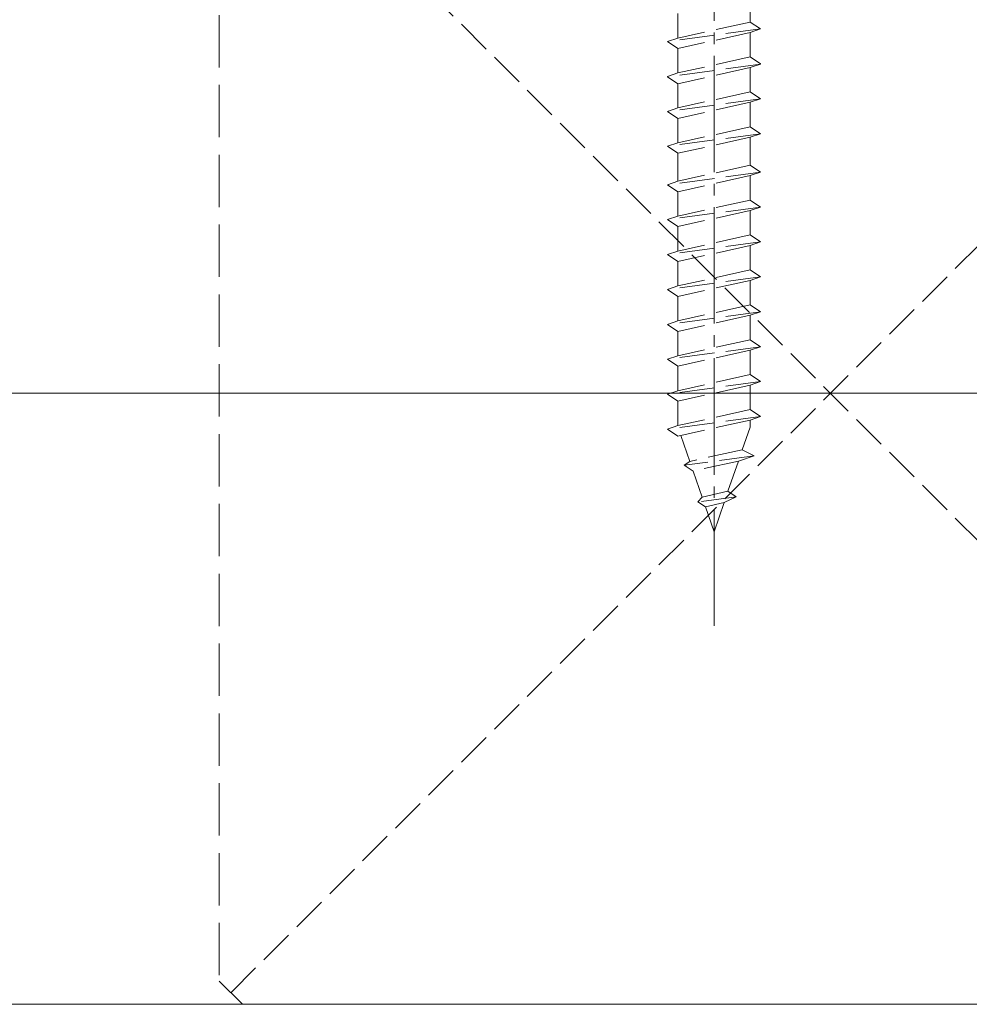
# Model space of a CAD drawing. Extents: x 0 to 3964, y 0 to 6413.
# Drawn here: x 2365 to 2447, y 5016 to 5101 of the extents above; entities that cross this region are included whole.
import ezdxf

# ---------------------------------------------------------------- set-up
doc = ezdxf.new("R2010")
doc.units = 0
doc.linetypes.add('YCENTER_1', pattern=[13, 10, -1, 1, -1])
doc.linetypes.add('YHIDDEN_1', pattern=[4, 3, -1])
for name, color, linetype, lineweight in [('YKK_12', 2, 'CONTINUOUS', 13), ('YKK_13', 4, 'CONTINUOUS', 13), ('YSS_K', 3, 'CONTINUOUS', 13)]:
    doc.layers.add(name, color=color, linetype=linetype, lineweight=lineweight)

msp = doc.modelspace()

# ---------------------------------------------------------------- linework, layer by layer
at = {"layer": 'YKK_12', "ltscale": 10}
msp.add_line((1251.25, 5068.851), (2708.75, 5068.851), dxfattribs=at)
at = {"layer": 'YKK_13', "linetype": 'YCENTER_1'}
msp.add_line((2425, 5048.856), (2425, 5155.451), dxfattribs=at)
at = {"layer": 'YKK_13', "linetype": 'YHIDDEN_1'}
for p, q in [((2428.1, 5100.751), (2428.1, 5102.851)), ((2421.9, 5099.373), (2421.9, 5101.473)), ((2428.1, 5100.751), (2421.9, 5099.373)), ((2428.1, 5100.751), (2429, 5100.151)), ((2429, 5100.151), (2421, 5099.073)), ((2428.1, 5099.851), (2421.9, 5098.473)), ((2429, 5100.151), (2428.1, 5099.851)), ((2428.1, 5097.751), (2428.1, 5099.851)), ((2421.9, 5099.373), (2421, 5099.073)), ((2421, 5099.073), (2421.9, 5098.473)), ((2421.9, 5096.373), (2421.9, 5098.473)), ((2429, 5097.131), (2421, 5096.053)), ((2428.1, 5097.751), (2421.9, 5096.373)), ((2428.1, 5097.751), (2429, 5097.151)), ((2429, 5097.131), (2428.1, 5096.831)), ((2429, 5097.151), (2429, 5097.131)), ((2421.9, 5096.373), (2421, 5096.073)), ((2428.1, 5096.831), (2421.9, 5095.453)), ((2428.1, 5094.751), (2428.1, 5096.831)), ((2421, 5096.073), (2421, 5096.053)), ((2421, 5096.053), (2421.9, 5095.453)), ((2421.9, 5093.373), (2421.9, 5095.453)), ((2428.1, 5094.751), (2421.9, 5093.373)), ((2428.1, 5094.751), (2429, 5094.151)), ((2429, 5094.151), (2421, 5093.073)), ((2428.1, 5093.851), (2421.9, 5092.473)), ((2429, 5094.151), (2428.1, 5093.851)), ((2428.1, 5091.751), (2428.1, 5093.851)), ((2421.9, 5093.373), (2421, 5093.073)), ((2421, 5093.073), (2421.9, 5092.473)), ((2421.9, 5090.373), (2421.9, 5092.473)), ((2428.1, 5091.751), (2421.9, 5090.373)), ((2428.1, 5091.751), (2429, 5091.151)), ((2429, 5091.151), (2421, 5090.073)), ((2421.9, 5090.373), (2421, 5090.073)), ((2428.1, 5090.851), (2421.9, 5089.473)), ((2429, 5091.151), (2428.1, 5090.851)), ((2428.1, 5088.451), (2428.1, 5090.851)), ((2421, 5090.073), (2421.9, 5089.473)), ((2421.9, 5087.073), (2421.9, 5089.473)), ((2429, 5087.851), (2421, 5086.773)), ((2428.1, 5088.451), (2421.9, 5087.073)), ((2428.1, 5088.451), (2429, 5087.851)), ((2429, 5087.851), (2428.1, 5087.551)), ((2421.9, 5087.073), (2421, 5086.773)), ((2428.1, 5087.551), (2421.9, 5086.173)), ((2428.1, 5085.451), (2428.1, 5087.551)), ((2421, 5086.773), (2421.9, 5086.173)), ((2421.9, 5084.073), (2421.9, 5086.173)), ((2428.1, 5085.451), (2421.9, 5084.073)), ((2428.1, 5085.451), (2429, 5084.851)), ((2429, 5084.851), (2421, 5083.773)), ((2428.1, 5084.551), (2421.9, 5083.173)), ((2429, 5084.851), (2428.1, 5084.551)), ((2428.1, 5082.451), (2428.1, 5084.551)), ((2421.9, 5084.073), (2421, 5083.773)), ((2421, 5083.773), (2421.9, 5083.173)), ((2421.9, 5081.073), (2421.9, 5083.173)), ((2428.1, 5082.451), (2421.9, 5081.073)), ((2428.1, 5082.451), (2429, 5081.851)), ((2429, 5081.851), (2421, 5080.773)), ((2421.9, 5081.073), (2421, 5080.773)), ((2428.1, 5081.551), (2421.9, 5080.173)), ((2429, 5081.851), (2428.1, 5081.551)), ((2428.1, 5079.451), (2428.1, 5081.551)), ((2421, 5080.773), (2421.9, 5080.173)), ((2421.9, 5078.073), (2421.9, 5080.173)), ((2428.1, 5079.451), (2421.9, 5078.073)), ((2428.1, 5079.451), (2429, 5078.851)), ((2429, 5078.851), (2421, 5077.773)), ((2428.1, 5078.551), (2421.9, 5077.173)), ((2429, 5078.851), (2428.1, 5078.551)), ((2428.1, 5076.451), (2428.1, 5078.551)), ((2421.9, 5078.073), (2421, 5077.773)), ((2421, 5077.773), (2421.9, 5077.173)), ((2421.9, 5075.073), (2421.9, 5077.173)), ((2428.1, 5076.451), (2421.9, 5075.073)), ((2428.1, 5076.451), (2429, 5075.851)), ((2429, 5075.851), (2421, 5074.773)), ((2428.1, 5075.551), (2421.9, 5074.173)), ((2429, 5075.851), (2428.1, 5075.551)), ((2428.1, 5073.451), (2428.1, 5075.551)), ((2421.9, 5075.073), (2421, 5074.773)), ((2421, 5074.773), (2421.9, 5074.173)), ((2421.9, 5072.073), (2421.9, 5074.173)), ((2428.1, 5073.451), (2421.9, 5072.073)), ((2428.1, 5073.451), (2429, 5072.851)), ((2429, 5072.851), (2421, 5071.773)), ((2429, 5072.851), (2428.1, 5072.551)), ((2421.9, 5072.073), (2421, 5071.773)), ((2421, 5071.773), (2421.9, 5071.173)), ((2428.1, 5072.551), (2421.9, 5071.173)), ((2428.1, 5070.451), (2428.1, 5072.551)), ((2421.9, 5069.073), (2421.9, 5071.173)), ((2428.1, 5070.451), (2421.9, 5069.073)), ((2428.1, 5070.451), (2429, 5069.851)), ((2429, 5069.851), (2421, 5068.773)), ((2428.1, 5069.551), (2421.9, 5068.173)), ((2429, 5069.851), (2428.1, 5069.551)), ((2428.1, 5067.451), (2428.1, 5069.551)), ((2421.9, 5069.073), (2421, 5068.773)), ((2421, 5068.773), (2421.9, 5068.173)), ((2421.9, 5066.073), (2421.9, 5068.173)), ((2429, 5066.851), (2421, 5065.773)), ((2428.1, 5067.451), (2421.9, 5066.073)), ((2428.1, 5067.451), (2429, 5066.851)), ((2429, 5066.851), (2428.1, 5066.551)), ((2421.9, 5066.073), (2421, 5065.773)), ((2428.1, 5066.551), (2421.9, 5065.173)), ((2428.1, 5065.954), (2427.428, 5064.002)), ((2428.1, 5065.954), (2428.1, 5066.551)), ((2421, 5065.773), (2421.9, 5065.173)), ((2422.15, 5065.229), (2422.917, 5062.999)), ((2428.436, 5063.475), (2422.448, 5062.668)), ((2427.428, 5064.002), (2422.917, 5062.999)), ((2428.436, 5063.475), (2427.092, 5063.027)), ((2428.436, 5063.475), (2427.428, 5064.002)), ((2422.917, 5062.999), (2422.448, 5062.668)), ((2422.448, 5062.668), (2423.205, 5062.163)), ((2427.092, 5063.027), (2423.205, 5062.163)), ((2427.092, 5063.027), (2426.197, 5060.428)), ((2423.205, 5062.163), (2423.973, 5059.934)), ((2426.89, 5059.967), (2423.619, 5059.526)), ((2423.973, 5059.934), (2423.619, 5059.526)), ((2426.197, 5060.428), (2423.973, 5059.934)), ((2426.89, 5059.967), (2425.862, 5059.454)), ((2426.197, 5060.428), (2426.89, 5059.967)), ((2423.619, 5059.526), (2424.261, 5059.098)), ((2425.862, 5059.454), (2424.261, 5059.098)), ((2424.261, 5059.098), (2425, 5056.951)), ((2425.862, 5059.454), (2425, 5056.951))]:
    msp.add_line(p, q, dxfattribs=at)
at = {"layer": 'YSS_K', "linetype": 'YHIDDEN_1'}
for p, q in [((2383.502, 5017.351), (2487.502, 5121.351)), ((2383.502, 5120.351), (2486.502, 5017.351))]:
    msp.add_line(p, q, dxfattribs=at)
at = {"layer": 'YSS_K', "linetype": 'YHIDDEN_1', "ltscale": 1.5}
for p, q in [((2382.502, 5119.351), (2382.502, 5018.351)), ((2382.502, 5018.351), (2384.502, 5016.351)), ((2384.502, 5016.351), (2485.502, 5016.351))]:
    msp.add_line(p, q, dxfattribs=at)
at = {"layer": 'YSS_K'}
msp.add_line((2647.5, 5016.351), (1312.5, 5016.351), dxfattribs=at)

doc.saveas('drawing.dxf')
